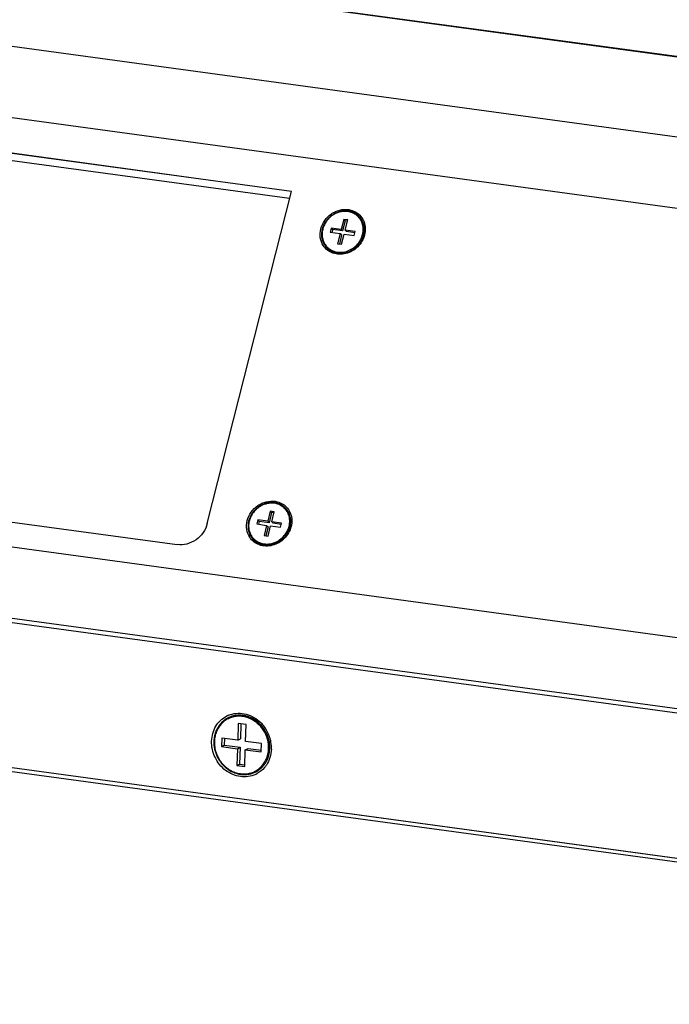
# Model space of a CAD drawing. Units: millimetres. Extents: x 16695 to 19773, y 229 to 1244.
# Drawn here: x 17003 to 17078, y 244 to 357 of the extents above; entities that cross this region are included whole.
import ezdxf

# ---------------------------------------------------------------- set-up
doc = ezdxf.new("R2010")
doc.units = ezdxf.units.MM

msp = doc.modelspace()

# ---------------------------------------------------------------- linework, layer by layer
at = {"color": 7, "linetype": 'Continuous'}
for p, q in [((17217.2, 334.07), (16779.47, 393.64)), ((17217.2, 334.08), (16779.49, 393.64)), ((16779.86, 393.69), (17217.22, 334.17)), ((17215.1, 325.14), (16765.48, 386.32)), ((17212.86, 317.21), (16761.26, 378.66)), ((17022.52, 339.03), (16940.59, 350.18)), ((17034.14, 336.58), (16941.54, 349.18)), ((17034.35, 337.42), (16953.13, 348.47)), ((17024.65, 299.09), (17034.35, 337.42)), ((17040.38, 334.18), (17040.09, 333.01)), ((17040.54, 334.02), (17040.24, 332.85)), ((17040.84, 334.12), (17040.38, 334.18)), ((17040.38, 334.18), (17040.54, 334.02)), ((17040.8, 333.98), (17040.54, 334.02)), ((17040.55, 332.95), (17040.84, 334.12)), ((17038.94, 333.17), (17038.82, 332.7)), ((17040.09, 333.01), (17038.94, 333.17)), ((17038.94, 333.17), (17039.1, 333)), ((17039.1, 333), (17039.01, 332.68)), ((17040.24, 332.85), (17039.1, 333)), ((17040.09, 333.01), (17040.24, 332.85)), ((17041.69, 332.79), (17040.55, 332.95)), ((17040.55, 332.95), (17040.7, 332.78)), ((17038.82, 332.7), (17039.97, 332.55)), ((17039.97, 332.55), (17039.67, 331.38)), ((17040.13, 332.38), (17039.87, 331.35)), ((17039.97, 332.55), (17040.13, 332.38)), ((17040.13, 331.31), (17040.43, 332.48)), ((17040.43, 332.48), (17041.58, 332.33)), ((17041.66, 332.65), (17040.7, 332.78)), ((17041.58, 332.33), (17041.69, 332.79)), ((17200.81, 269.32), (16749.2, 330.78)), ((17039.67, 331.38), (17040.13, 331.31)), ((17199.66, 261.26), (16748.06, 322.71)), ((17199.41, 260.8), (16748.27, 322.19)), ((16930.23, 309.04), (17021.19, 296.67)), ((16930.23, 309.04), (17021.19, 296.67)), ((17199.04, 244.11), (16747.44, 305.56)), ((17199.19, 243.64), (16747.59, 305.09)), ((17198.81, 244.14), (16747.67, 305.53)), ((17198.97, 243.67), (16747.82, 305.06)), ((17031.9, 300.53), (17031.61, 299.36)), ((17032.06, 300.36), (17031.77, 299.19)), ((17032.36, 300.46), (17031.9, 300.53)), ((17031.9, 300.53), (17032.06, 300.36)), ((17032.33, 300.32), (17032.06, 300.36)), ((17032.07, 299.29), (17032.36, 300.46)), ((17030.46, 299.51), (17030.34, 299.05)), ((17030.34, 299.05), (17031.49, 298.89)), ((17031.61, 299.36), (17030.46, 299.51)), ((17030.46, 299.51), (17030.62, 299.35)), ((17030.62, 299.35), (17030.54, 299.02)), ((17031.77, 299.19), (17030.62, 299.35)), ((17031.49, 298.89), (17031.2, 297.72)), ((17031.65, 298.72), (17031.39, 297.69)), ((17031.49, 298.89), (17031.65, 298.72)), ((17031.61, 299.36), (17031.77, 299.19)), ((17031.66, 297.66), (17031.95, 298.83)), ((17031.95, 298.83), (17033.1, 298.67)), ((17033.22, 299.14), (17032.07, 299.29)), ((17032.07, 299.29), (17032.23, 299.13)), ((17033.18, 299), (17032.23, 299.13)), ((17033.1, 298.67), (17033.22, 299.14)), ((17031.2, 297.72), (17031.66, 297.66)), ((17027.15, 276.74), (17027.01, 276.67)), ((17028.22, 276.03), (17028.15, 274.09)), ((17029.14, 275.91), (17028.22, 276.03)), ((17028.53, 275.99), (17028.46, 274.26)), ((17029.07, 273.97), (17029.14, 275.91)), ((17026.31, 274.34), (17026.28, 273.37)), ((17028.15, 274.09), (17026.31, 274.34)), ((17026.62, 274.3), (17026.59, 273.54)), ((17028.15, 274.09), (17028.46, 274.26)), ((17030.91, 273.72), (17029.07, 273.97)), ((17026.28, 273.37), (17026.59, 273.54)), ((17026.28, 273.37), (17028.12, 273.12)), ((17026.59, 273.54), (17028.43, 273.29)), ((17028.12, 273.12), (17028.04, 271.18)), ((17028.12, 273.12), (17028.43, 273.29)), ((17028.43, 273.29), (17028.36, 271.35)), ((17028.96, 271.06), (17029.03, 273)), ((17029.03, 273), (17029.35, 273.16)), ((17029.03, 273), (17030.87, 272.75)), ((17029.35, 273.16), (17030.88, 272.95)), ((17030.87, 272.75), (17030.91, 273.72)), ((17028.04, 271.18), (17028.36, 271.35)), ((17028.04, 271.18), (17028.96, 271.06)), ((17028.36, 271.35), (17028.97, 271.26)), ((17030.39, 270.54), (17030.25, 270.46))]:
    msp.add_line(p, q, dxfattribs=at)
for centre, radius, start, end in [((17039.96, 332.57), 2.18, 253.0392, 262.3066), ((17031.48, 298.91), 2.18, 253.0392, 262.3066), ((17028.24, 274.22), 2.99, 112.6682, 117.4198), ((17028.24, 274.22), 2.99, 112.6682, 117.4198), ((17028.31, 274.18), 2.81, 114.3712, 117.6013), ((17027.93, 273.21), 4.11, 36.2355, 48.9833), ((17027.93, 273.21), 4.11, 36.2355, 48.9833), ((17027.9, 273.19), 4.14, 32.6094, 36.2544), ((17027.9, 273.19), 4.14, 32.6094, 36.2543), ((17027.86, 273.16), 4.19, 18.5609, 32.5937), ((17027.86, 273.16), 4.19, 18.5609, 32.5937), ((17027.94, 273.19), 4.1, 16.386, 18.526), ((17027.94, 273.19), 4.1, 16.386, 18.526), ((17027.96, 273.2), 4.09, 14.4295, 16.3834), ((17027.96, 273.2), 4.09, 14.4295, 16.3834), ((17027.97, 273.2), 4.07, 3.6671, 14.4477), ((17027.97, 273.2), 4.07, 3.6671, 14.4477), ((17028.14, 273.21), 3.9, 359.9823, 3.6346), ((17028.14, 273.21), 3.9, 359.9823, 3.6346), ((17028.24, 273.21), 3.8, 357.931, 359.9759), ((17028.24, 273.21), 3.8, 357.931, 359.9759), ((17028.94, 272.88), 3, 294.8787, 299.0945), ((17028.94, 272.88), 3, 294.8787, 299.0945)]:
    msp.add_arc(centre, radius, start, end, dxfattribs=at)
for points, knots in [([(17037.73, 333.09), (17037.82, 333.44), (17038.13, 334.1), (17038.78, 334.75), (17039.41, 335.1), (17040.07, 335.33), (17040.61, 335.36), (17040.95, 335.31)], [0, 0, 0, 0, 0.250658, 0.505775, 0.632952, 0.758306, 1, 1, 1, 1]), ([(17040.89, 335.15), (17040.76, 335.17), (17040.5, 335.18), (17040.11, 335.14), (17039.73, 335.04), (17039.36, 334.88), (17039.01, 334.67), (17038.69, 334.41), (17038.41, 334.11), (17038.18, 333.78), (17038, 333.41), (17037.88, 333.04), (17037.83, 332.71), (17037.81, 332.45), (17037.82, 332.2), (17037.87, 331.89), (17037.97, 331.59), (17038.08, 331.36), (17038.21, 331.15), (17038.32, 331.01), (17038.41, 330.92)], [0, 0, 0, 0, 0.061308, 0.123664, 0.187015, 0.251205, 0.316007, 0.381134, 0.446275, 0.511113, 0.575362, 0.638786, 0.701227, 0.732077, 0.762666, 0.823044, 0.88255, 0.912072, 0.941471, 1, 1, 1, 1]), ([(17040.85, 335.09), (17040.7, 335.1), (17040.4, 335.12), (17039.96, 335.05), (17039.53, 334.91), (17039.12, 334.69), (17038.81, 334.45), (17038.59, 334.23), (17038.39, 333.99), (17038.18, 333.67), (17038.03, 333.31), (17037.95, 333.02), (17037.89, 332.73), (17037.87, 332.37), (17037.92, 332.01), (17038.01, 331.73), (17038.11, 331.48), (17038.3, 331.18), (17038.58, 330.87), (17038.93, 330.64), (17039.19, 330.53), (17039.32, 330.49)], [0, 0, 0, 0, 0.061905, 0.125169, 0.189658, 0.255077, 0.321017, 0.354065, 0.387066, 0.452632, 0.517348, 0.549312, 0.580954, 0.64315, 0.704004, 0.734022, 0.763794, 0.822735, 0.881397, 0.940321, 1, 1, 1, 1]), ([(17042.51, 333.75), (17042.48, 333.84), (17042.4, 334.01), (17042.26, 334.25), (17042.08, 334.47), (17041.88, 334.65), (17041.65, 334.81), (17041.4, 334.94), (17041.13, 335.03), (17040.94, 335.07), (17040.85, 335.09)], [0, 0, 0, 0, 0.125159, 0.249315, 0.372935, 0.496523, 0.620589, 0.7456, 0.871975, 1, 1, 1, 1]), ([(17042.17, 334.51), (17042.09, 334.6), (17041.91, 334.76), (17041.6, 334.95), (17041.25, 335.08), (17041.01, 335.13), (17040.89, 335.15)], [0, 0, 0, 0, 0.246787, 0.494937, 0.745685, 1, 1, 1, 1]), ([(17040.95, 335.31), (17041.03, 335.3), (17041.33, 335.24), (17041.62, 335.11), (17041.82, 334.99)], [0, 0, 0, 0, 0.254068, 1, 1, 1, 1]), ([(17041.82, 334.99), (17042.02, 334.87), (17042.39, 334.54), (17042.76, 333.9), (17042.9, 333.16), (17042.85, 332.65), (17042.78, 332.4)], [0, 0, 0, 0, 0.243777, 0.488753, 0.740234, 1, 1, 1, 1]), ([(17042.68, 332.39), (17042.7, 332.49), (17042.74, 332.68), (17042.76, 332.97), (17042.75, 333.26), (17042.7, 333.54), (17042.61, 333.81), (17042.5, 334.07), (17042.35, 334.3), (17042.23, 334.44), (17042.17, 334.51)], [0, 0, 0, 0, 0.130487, 0.259188, 0.386087, 0.511273, 0.634935, 0.757357, 0.878905, 1, 1, 1, 1]), ([(17038.01, 331.17), (17037.84, 331.44), (17037.6, 332.09), (17037.65, 332.76), (17037.73, 333.09)], [0, 0, 0, 0, 0.489346, 1, 1, 1, 1]), ([(17042.55, 332.44), (17042.58, 332.55), (17042.62, 332.77), (17042.63, 333.11), (17042.6, 333.43), (17042.54, 333.65), (17042.51, 333.75)], [0, 0, 0, 0, 0.256213, 0.508198, 0.755997, 1, 1, 1, 1]), ([(17042.78, 332.4), (17042.65, 331.89), (17042.23, 331.16), (17041.38, 330.51), (17040.64, 330.21), (17039.87, 330.12), (17039.12, 330.25), (17038.47, 330.61), (17038.14, 330.97), (17038.01, 331.17)], [0, 0, 0, 0, 0.25756, 0.388881, 0.518202, 0.64377, 0.765083, 0.883102, 1, 1, 1, 1]), ([(17039.68, 330.28), (17039.81, 330.27), (17040.07, 330.25), (17040.47, 330.3), (17040.86, 330.4), (17041.24, 330.57), (17041.59, 330.79), (17041.86, 331.01), (17042.05, 331.21), (17042.22, 331.42), (17042.34, 331.6), (17042.41, 331.72)], [0, 0, 0, 0, 0.119516, 0.241303, 0.365227, 0.49093, 0.6179, 0.74551, 0.809383, 0.873158, 1, 1, 1, 1]), ([(17042.1, 331.49), (17042.21, 331.63), (17042.39, 331.94), (17042.51, 332.27), (17042.55, 332.44)], [0, 0, 0, 0, 0.504181, 1, 1, 1, 1]), ([(17042.41, 331.72), (17042.47, 331.82), (17042.57, 332.04), (17042.65, 332.27), (17042.68, 332.39)], [0, 0, 0, 0, 0.503188, 1, 1, 1, 1]), ([(17038.41, 330.92), (17038.49, 330.83), (17038.67, 330.68), (17038.98, 330.49), (17039.32, 330.35), (17039.55, 330.3), (17039.68, 330.28)], [0, 0, 0, 0, 0.246428, 0.494387, 0.745224, 1, 1, 1, 1]), ([(17039.67, 330.41), (17039.78, 330.4), (17040, 330.38), (17040.34, 330.41), (17040.68, 330.49), (17041.12, 330.65), (17041.63, 330.96), (17041.96, 331.3), (17042.1, 331.49)], [0, 0, 0, 0, 0.119741, 0.241514, 0.365236, 0.490669, 0.744602, 1, 1, 1, 1]), ([(17029.25, 299.44), (17029.34, 299.78), (17029.65, 300.45), (17030.3, 301.09), (17030.93, 301.45), (17031.6, 301.68), (17032.13, 301.71), (17032.47, 301.66)], [0, 0, 0, 0, 0.250658, 0.505775, 0.632952, 0.758306, 1, 1, 1, 1]), ([(17032.41, 301.5), (17032.29, 301.51), (17032.03, 301.53), (17031.64, 301.49), (17031.25, 301.38), (17030.88, 301.23), (17030.53, 301.02), (17030.22, 300.76), (17029.94, 300.46), (17029.71, 300.12), (17029.53, 299.76), (17029.4, 299.38), (17029.35, 299.06), (17029.34, 298.8), (17029.35, 298.54), (17029.4, 298.23), (17029.5, 297.93), (17029.6, 297.71), (17029.73, 297.5), (17029.85, 297.35), (17029.93, 297.26)], [0, 0, 0, 0, 0.061308, 0.123664, 0.187015, 0.251205, 0.316007, 0.381134, 0.446275, 0.511113, 0.575362, 0.638786, 0.701227, 0.732077, 0.762666, 0.823044, 0.88255, 0.912072, 0.941471, 1, 1, 1, 1]), ([(17032.37, 301.43), (17032.23, 301.45), (17031.93, 301.46), (17031.48, 301.39), (17031.05, 301.25), (17030.64, 301.03), (17030.34, 300.79), (17030.12, 300.57), (17029.92, 300.33), (17029.71, 300.01), (17029.55, 299.66), (17029.47, 299.37), (17029.42, 299.08), (17029.4, 298.71), (17029.45, 298.35), (17029.53, 298.08), (17029.64, 297.82), (17029.82, 297.52), (17030.11, 297.22), (17030.45, 296.98), (17030.71, 296.87), (17030.85, 296.83)], [0, 0, 0, 0, 0.061905, 0.125169, 0.189658, 0.255077, 0.321017, 0.354065, 0.387066, 0.452632, 0.517348, 0.549312, 0.580954, 0.64315, 0.704004, 0.734022, 0.763794, 0.822735, 0.881397, 0.940321, 1, 1, 1, 1]), ([(17034.03, 300.09), (17034, 300.18), (17033.93, 300.35), (17033.78, 300.59), (17033.61, 300.81), (17033.4, 301), (17033.17, 301.16), (17032.92, 301.29), (17032.65, 301.38), (17032.46, 301.42), (17032.37, 301.43)], [0, 0, 0, 0, 0.125159, 0.249315, 0.372935, 0.496523, 0.620589, 0.7456, 0.871975, 1, 1, 1, 1]), ([(17033.69, 300.85), (17033.61, 300.94), (17033.43, 301.1), (17033.12, 301.29), (17032.78, 301.43), (17032.54, 301.48), (17032.41, 301.5)], [0, 0, 0, 0, 0.246787, 0.494937, 0.745685, 1, 1, 1, 1]), ([(17032.47, 301.66), (17032.55, 301.64), (17032.86, 301.58), (17033.15, 301.46), (17033.35, 301.34)], [0, 0, 0, 0, 0.254068, 1, 1, 1, 1]), ([(17033.35, 301.34), (17033.55, 301.21), (17033.92, 300.89), (17034.28, 300.24), (17034.43, 299.5), (17034.37, 299), (17034.31, 298.75)], [0, 0, 0, 0, 0.243777, 0.488753, 0.740234, 1, 1, 1, 1]), ([(17034.2, 298.73), (17034.23, 298.83), (17034.26, 299.02), (17034.28, 299.32), (17034.27, 299.6), (17034.22, 299.89), (17034.14, 300.16), (17034.02, 300.41), (17033.88, 300.64), (17033.76, 300.79), (17033.69, 300.85)], [0, 0, 0, 0, 0.130487, 0.259188, 0.386087, 0.511273, 0.634935, 0.757357, 0.878905, 1, 1, 1, 1]), ([(17034.08, 298.78), (17034.11, 298.89), (17034.15, 299.11), (17034.16, 299.45), (17034.12, 299.78), (17034.07, 299.99), (17034.03, 300.09)], [0, 0, 0, 0, 0.256213, 0.508198, 0.755997, 1, 1, 1, 1]), ([(17024.65, 299.09), (17024.56, 298.72), (17024.23, 298), (17023.39, 297.17), (17022.33, 296.67), (17021.56, 296.62), (17021.19, 296.67)], [0, 0, 0, 0, 0.250757, 0.505957, 0.757738, 1, 1, 1, 1]), ([(17024.65, 299.09), (17024.56, 298.72), (17024.23, 298), (17023.39, 297.17), (17022.33, 296.67), (17021.56, 296.62), (17021.19, 296.67)], [0, 0, 0, 0, 0.250757, 0.505957, 0.757738, 1, 1, 1, 1]), ([(17029.54, 297.52), (17029.36, 297.79), (17029.13, 298.43), (17029.17, 299.11), (17029.25, 299.44)], [0, 0, 0, 0, 0.489346, 1, 1, 1, 1]), ([(17034.31, 298.75), (17034.18, 298.24), (17033.75, 297.51), (17032.91, 296.86), (17032.17, 296.55), (17031.39, 296.46), (17030.65, 296.6), (17030, 296.95), (17029.67, 297.32), (17029.54, 297.52)], [0, 0, 0, 0, 0.25756, 0.388881, 0.518202, 0.64377, 0.765083, 0.883102, 1, 1, 1, 1]), ([(17033.63, 297.84), (17033.73, 297.98), (17033.91, 298.28), (17034.04, 298.61), (17034.08, 298.78)], [0, 0, 0, 0, 0.504181, 1, 1, 1, 1]), ([(17033.93, 298.06), (17033.99, 298.17), (17034.1, 298.39), (17034.17, 298.62), (17034.2, 298.73)], [0, 0, 0, 0, 0.503188, 1, 1, 1, 1]), ([(17031.19, 296.75), (17031.3, 296.74), (17031.53, 296.73), (17031.87, 296.75), (17032.2, 296.83), (17032.64, 296.99), (17033.15, 297.3), (17033.48, 297.65), (17033.63, 297.84)], [0, 0, 0, 0, 0.119741, 0.241514, 0.365236, 0.490669, 0.744602, 1, 1, 1, 1]), ([(17031.2, 296.63), (17031.33, 296.61), (17031.59, 296.6), (17031.99, 296.64), (17032.38, 296.75), (17032.76, 296.91), (17033.11, 297.13), (17033.38, 297.35), (17033.57, 297.55), (17033.75, 297.77), (17033.86, 297.94), (17033.93, 298.06)], [0, 0, 0, 0, 0.119516, 0.241303, 0.365227, 0.49093, 0.6179, 0.74551, 0.809383, 0.873158, 1, 1, 1, 1]), ([(17029.93, 297.26), (17030.01, 297.18), (17030.19, 297.02), (17030.5, 296.83), (17030.84, 296.7), (17031.08, 296.64), (17031.2, 296.63)], [0, 0, 0, 0, 0.246428, 0.494387, 0.745224, 1, 1, 1, 1]), ([(17027.09, 276.98), (17027.37, 277.1), (17027.97, 277.25), (17028.92, 277.2), (17029.83, 276.89), (17030.37, 276.52), (17030.62, 276.31)], [0, 0, 0, 0, 0.240965, 0.486858, 0.739841, 1, 1, 1, 1]), ([(17027.09, 276.98), (17027.37, 277.1), (17027.97, 277.25), (17028.92, 277.2), (17029.83, 276.89), (17030.37, 276.52), (17030.62, 276.31)], [0, 0, 0, 0, 0.240965, 0.486858, 0.739841, 1, 1, 1, 1]), ([(17025.15, 274.01), (17025.17, 274.6), (17025.41, 275.5), (17026.14, 276.41), (17026.61, 276.74), (17026.86, 276.87)], [0, 0, 0, 0, 0.509369, 0.756392, 1, 1, 1, 1]), ([(17025.15, 274.01), (17025.17, 274.6), (17025.41, 275.5), (17026.14, 276.41), (17026.61, 276.74), (17026.86, 276.87)], [0, 0, 0, 0, 0.509369, 0.756392, 1, 1, 1, 1]), ([(17027.01, 276.67), (17026.89, 276.61), (17026.67, 276.47), (17026.36, 276.21), (17026.09, 275.92), (17025.86, 275.58), (17025.67, 275.22), (17025.53, 274.83), (17025.44, 274.42), (17025.41, 274.14), (17025.41, 274)], [0, 0, 0, 0, 0.121368, 0.243173, 0.36579, 0.48957, 0.614769, 0.741546, 0.869979, 1, 1, 1, 1]), ([(17031.62, 274.07), (17031.58, 274.26), (17031.45, 274.65), (17031.18, 275.19), (17030.82, 275.68), (17030.39, 276.1), (17029.91, 276.44), (17029.38, 276.69), (17028.83, 276.85), (17028.27, 276.89), (17027.72, 276.83), (17027.19, 276.66), (17026.71, 276.4), (17026.29, 276.04), (17025.95, 275.6), (17025.69, 275.1), (17025.52, 274.55), (17025.48, 274.17), (17025.47, 273.97)], [0, 0, 0, 0, 0.065872, 0.13198, 0.197912, 0.263276, 0.327745, 0.39109, 0.453218, 0.514189, 0.574214, 0.633637, 0.69289, 0.752427, 0.812665, 0.873916, 0.936353, 1, 1, 1, 1]), ([(17031.75, 274.1), (17031.69, 274.36), (17031.52, 274.86), (17031.12, 275.54), (17030.6, 276.12), (17030.07, 276.5), (17029.62, 276.73), (17029.27, 276.86), (17028.91, 276.95), (17028.55, 276.99), (17028.18, 276.99), (17027.83, 276.95), (17027.48, 276.87), (17027.26, 276.79), (17027.15, 276.74)], [0, 0, 0, 0, 0.130017, 0.260351, 0.38973, 0.517044, 0.57977, 0.641745, 0.70296, 0.763447, 0.823274, 0.882547, 0.941402, 1, 1, 1, 1]), ([(17030.2, 270.16), (17029.93, 270.04), (17029.36, 269.87), (17028.45, 269.87), (17027.55, 270.12), (17026.45, 270.76), (17025.4, 272.06), (17025.12, 273.37), (17025.15, 274.01)], [0, 0, 0, 0, 0.11741, 0.236909, 0.359649, 0.485869, 0.743451, 1, 1, 1, 1]), ([(17030.2, 270.16), (17029.93, 270.04), (17029.36, 269.87), (17028.45, 269.87), (17027.55, 270.12), (17026.45, 270.76), (17025.4, 272.06), (17025.12, 273.37), (17025.15, 274.01)], [0, 0, 0, 0, 0.11741, 0.236909, 0.359649, 0.485869, 0.743451, 1, 1, 1, 1]), ([(17025.41, 274), (17025.4, 273.84), (17025.41, 273.54), (17025.48, 273.08), (17025.61, 272.63), (17025.78, 272.2), (17026.01, 271.8), (17026.29, 271.42), (17026.61, 271.08), (17026.96, 270.79), (17027.34, 270.54), (17027.75, 270.35), (17028.17, 270.22), (17028.6, 270.14), (17029.03, 270.13), (17029.46, 270.18), (17029.87, 270.29), (17030.13, 270.4), (17030.25, 270.46)], [0, 0, 0, 0, 0.06356, 0.127748, 0.192392, 0.257301, 0.32226, 0.387055, 0.451481, 0.515356, 0.578534, 0.640915, 0.702454, 0.763166, 0.823123, 0.882456, 0.941345, 1, 1, 1, 1]), ([(17025.47, 273.97), (17025.46, 273.75), (17025.49, 273.31), (17025.64, 272.67), (17025.91, 272.06), (17026.28, 271.5), (17026.74, 271.03), (17027.27, 270.64), (17027.85, 270.37), (17028.47, 270.23), (17029.08, 270.2), (17029.68, 270.31), (17030.24, 270.55), (17030.73, 270.9), (17031.14, 271.35), (17031.45, 271.89), (17031.65, 272.48), (17031.71, 272.91), (17031.72, 273.12)], [0, 0, 0, 0, 0.06454, 0.12994, 0.195774, 0.26155, 0.326787, 0.391075, 0.454132, 0.515856, 0.576346, 0.635901, 0.694978, 0.754119, 0.813854, 0.87461, 0.93664, 1, 1, 1, 1]), ([(17031.72, 273.12), (17031.72, 273.28), (17031.71, 273.6), (17031.66, 273.91), (17031.62, 274.07)], [0, 0, 0, 0, 0.497285, 1, 1, 1, 1]), ([(17031.85, 273.13), (17031.85, 273.29), (17031.84, 273.62), (17031.79, 273.94), (17031.75, 274.1)], [0, 0, 0, 0, 0.497285, 1, 1, 1, 1]), ([(17030.25, 270.46), (17030.37, 270.53), (17030.59, 270.66), (17030.9, 270.92), (17031.17, 271.21), (17031.4, 271.54), (17031.59, 271.91), (17031.72, 272.3), (17031.82, 272.71), (17031.84, 272.99), (17031.85, 273.13)], [0, 0, 0, 0, 0.121102, 0.242665, 0.365114, 0.488812, 0.614036, 0.740949, 0.869628, 1, 1, 1, 1]), ([(17032.04, 273.08), (17032.03, 272.75), (17031.92, 272.1), (17031.63, 271.5), (17031.46, 271.23)], [0, 0, 0, 0, 0.507228, 1, 1, 1, 1]), ([(17032.04, 273.08), (17032.03, 272.75), (17031.92, 272.1), (17031.63, 271.5), (17031.46, 271.23)], [0, 0, 0, 0, 0.507228, 1, 1, 1, 1]), ([(17031.46, 271.23), (17031.39, 271.13), (17031.1, 270.75), (17030.71, 270.43), (17030.4, 270.26)], [0, 0, 0, 0, 0.253296, 1, 1, 1, 1]), ([(17031.46, 271.23), (17031.39, 271.13), (17031.1, 270.75), (17030.71, 270.43), (17030.4, 270.26)], [0, 0, 0, 0, 0.253296, 1, 1, 1, 1])]:
    msp.add_open_spline(points, degree=3, knots=knots, dxfattribs=at)

doc.saveas('drawing.dxf')
